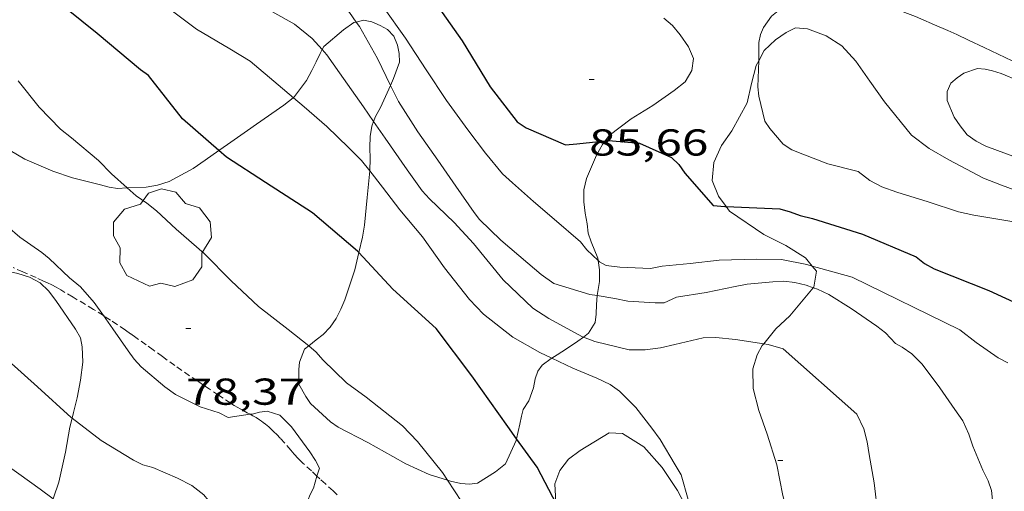
# Model space of a CAD drawing. Units: inches. Extents: x 451000 to 452009, y 4598998 to 4599501.
# Drawn here: x 451731 to 451770, y 4599337 to 4599356 of the extents above; entities that cross this region are included whole.
import ezdxf
from ezdxf.enums import TextEntityAlignment as Align

# ---------------------------------------------------------------- set-up
doc = ezdxf.new("R2010")
doc.units = ezdxf.units.IN
doc.header["$MEASUREMENT"] = 0
doc.linetypes.add('TRAZOS2', pattern=[0.375, 0.25, -0.125])
for name, color, linetype, lineweight in [('ARBRE', 7, 'Continuous', 0), ('BOSC', 7, 'Continuous', 0), ('CAMI i PISTA FORESTAL', 7, 'Continuous', 0), ('CORBA DE NIVELL', 7, 'Continuous', 0), ('CORBA MESTRA', 7, 'Continuous', 0), ('CORRIOL', 7, 'Continuous', 0), ('COTA ALTIMETRICA', 7, 'Continuous', 0)]:
    doc.layers.add(name, color=color, linetype=linetype, lineweight=lineweight)
doc.styles.add('Style-Arial', font='ARIAL.TTF')
doc.linetypes.add('bosc', pattern='A,-2.235,[9,dgnlstyle-mataro.shx,S=0.035752,R=0,X=0,Y=0],-2.235', length=4.47)

# ---------------------------------------------------------------- blocks, each defined once
blk = doc.blocks.new('ARBRE')
at = {"color": 0, "linetype": 'ByBlock', "lineweight": -2, "flags": 128}
blk.add_lwpolyline([(-0.507, -1.872), (-1.415, -1.448), (-1.697, -0.94), (-1.675, -0.342), (-1.951, 0.138), (-1.943, 0.686), (-1.511, 1.208), (-0.871, 1.406), (-0.543, 1.846), (-0.027, 2.012), (0.541, 1.882), (0.933, 1.428), (1.495, 1.262), (1.921, 0.694), (1.969, 0.068), (1.593, -0.562), (1.593, -1.098), (1.229, -1.618), (0.505, -1.886), (-0.049, -1.762), (-0.507, -1.872)], dxfattribs=at)
blk = doc.blocks.new('COTA')
at = {"color": 0, "linetype": 'ByBlock', "lineweight": -2}
blk.add_line((0, 0), (0.2, 0), dxfattribs=at)

msp = doc.modelspace()

# ---------------------------------------------------------------- linework, layer by layer
at = {"layer": 'BOSC', "color": 3, "linetype": 'bosc', "lineweight": 20}
for points in [[(451744.08, 4599356.248, 84.942), (451743.988, 4599356.226, 84.942), (451743.575, 4599355.937, 84.91), (451742.778, 4599355.262, 84.83), (451742.716, 4599355.144, 84.81)], [(451745.445, 4599353.706, 84.954), (451745.569, 4599353.983, 84.958), (451745.811, 4599354.641, 84.99), (451745.803, 4599354.987, 84.99), (451745.735, 4599355.321, 84.99), (451745.587, 4599355.686, 84.99), (451745.324, 4599355.951, 84.99), (451745.036, 4599356.111, 84.966), (451744.704, 4599356.249, 84.95), (451744.372, 4599356.319, 84.942), (451744.08, 4599356.248, 84.942)], [(451756.393, 4599356.406, 87.19), (451756.743, 4599356.114, 87.19), (451757.038, 4599355.735, 87.19), (451757.373, 4599355.256, 87.134), (451757.584, 4599354.788, 87.102), (451757.51, 4599354.307, 87.03), (451757.246, 4599353.849, 86.99), (451756.805, 4599353.501, 86.95), (451755.953, 4599352.905, 86.926), (451755.084, 4599352.374, 86.838), (451754.203, 4599351.708, 86.766), (451754.047, 4599351.495, 86.733)], [(451760.188, 4599354.693, 89.247), (451760.402, 4599355.104, 89.236), (451760.858, 4599355.54, 89.196), (451761.288, 4599355.832, 89.132), (451761.655, 4599356.02, 89.084), (451762.142, 4599355.98, 89.076), (451762.885, 4599355.7, 89.076), (451763.52, 4599355.295, 89.076), (451764.078, 4599354.68, 89.076), (451764.633, 4599353.887, 89.076), (451765.216, 4599353.054, 89.076), (451766.301, 4599351.714, 89.108), (451767.016, 4599351.18, 89.196), (451767.794, 4599350.738, 89.388), (451769.181, 4599349.999, 89.708), (451769.9, 4599349.712, 89.852), (451771.072, 4599349.292, 90.036), (451772.135, 4599348.806, 90.188), (451773.04, 4599348.336, 90.364), (451773.391, 4599348.24, 90.444), (451773.724, 4599348.141, 90.468), (451773.571, 4599347.858, 90.484), (451773.295, 4599347.665, 90.484), (451775.389, 4599347.842, 90.612)], [(451742.716, 4599355.144, 84.81), (451742.632, 4599354.984, 84.782), (451742.47, 4599354.656, 84.71), (451742.299, 4599354.301, 84.654), (451742.092, 4599353.913, 84.614), (451741.568, 4599353.218, 84.535)], [(451758.698, 4599351.303, 88.636), (451759.106, 4599351.892, 88.908), (451759.724, 4599353.018, 89.236), (451759.893, 4599353.781, 89.252), (451760.089, 4599354.504, 89.252), (451760.188, 4599354.693, 89.247)], [(451744.772, 4599352.265, 84.909), (451744.853, 4599352.467, 84.926), (451745.056, 4599352.833, 84.942), (451745.445, 4599353.706, 84.954)], [(451741.568, 4599353.218, 84.535), (451741.56, 4599353.208, 84.534), (451741.176, 4599352.92, 84.502), (451740.088, 4599352.158, 84.31), (451739.721, 4599351.901, 84.182), (451738.922, 4599351.341, 83.982), (451738.582, 4599351.103, 83.921)], [(451744.619, 4599350.286, 84.629), (451744.621, 4599350.302, 84.63), (451744.641, 4599350.775, 84.694), (451744.628, 4599351.225, 84.774), (451744.632, 4599351.667, 84.846), (451744.7, 4599352.086, 84.894), (451744.772, 4599352.265, 84.909)], [(451754.047, 4599351.495, 86.733), (451753.938, 4599351.347, 86.71), (451753.697, 4599350.924, 86.614), (451753.297, 4599349.99, 86.422), (451753.192, 4599349.526, 86.334), (451753.189, 4599349.055, 86.254), (451753.246, 4599348.597, 86.174), (451753.325, 4599348.164, 86.11), (451753.365, 4599347.801, 86.086), (451753.486, 4599347.446, 86.094), (451753.745, 4599346.797, 86.062), (451753.76, 4599346.699, 86.049)], [(451758.886, 4599348.862, 87.877), (451758.582, 4599349.278, 87.916), (451758.325, 4599349.91, 88.076), (451758.394, 4599350.621, 88.356), (451758.698, 4599351.303, 88.636)], [(451734.912, 4599349.606, 83.646), (451734.523, 4599349.589, 83.63), (451734.194, 4599349.642, 83.63), (451733.848, 4599349.731, 83.63), (451732.718, 4599350.005, 83.622), (451731.929, 4599350.282, 83.622), (451730.817, 4599350.754, 83.622), (451730.23, 4599351.105, 83.622)], [(451738.582, 4599351.103, 83.921), (451738.031, 4599350.717, 83.822), (451737.552, 4599350.382, 83.798), (451736.594, 4599349.867, 83.734), (451736.12, 4599349.721, 83.694), (451735.67, 4599349.64, 83.678), (451734.912, 4599349.606, 83.646)], [(451744.329, 4599347.636, 84.398), (451744.409, 4599348.122, 84.454), (451744.517, 4599349.223, 84.534), (451744.619, 4599350.286, 84.629)], [(451762.33, 4599346.481, 87.831), (451762.058, 4599346.81, 87.924), (451761.279, 4599347.309, 87.94), (451760.39, 4599347.742, 87.868), (451759.022, 4599348.678, 87.86), (451758.886, 4599348.862, 87.877)], [(451744.182, 4599347.019, 84.225), (451744.329, 4599347.636, 84.398)], [(451742.176, 4599343.284, 83.073), (451742.479, 4599343.528, 83.166), (451742.758, 4599343.743, 83.214), (451743.033, 4599344.033, 83.246), (451743.278, 4599344.381, 83.31), (451743.469, 4599344.749, 83.43), (451743.627, 4599345.123, 83.59), (451744.017, 4599346.324, 84.03), (451744.182, 4599347.019, 84.225)], [(451753.76, 4599346.699, 86.049), (451753.818, 4599346.331, 85.998), (451753.809, 4599345.856, 85.91), (451753.737, 4599345.386, 85.806), (451753.728, 4599345.297, 85.787)], [(451762.37, 4599345.612, 87.547), (451762.391, 4599345.637, 87.556), (451762.503, 4599346.272, 87.772), (451762.33, 4599346.481, 87.831)], [(451729.091, 4599346.274, 81.054), (451729.582, 4599346.325, 81.054), (451730.065, 4599346.291, 81.054), (451730.54, 4599346.185, 81.046), (451731, 4599346.029, 81.03), (451731.432, 4599345.803, 80.998), (451731.767, 4599345.491, 80.958), (451732.054, 4599345.096, 80.91), (451732.846, 4599343.951, 80.79), (451733.038, 4599343.607, 80.75), (451733.112, 4599343.25, 80.718), (451733.126, 4599342.937, 80.702), (451733.142, 4599342.635, 80.694), (451733.037, 4599341.907, 80.678), (451732.906, 4599341.201, 80.63), (451732.764, 4599340.623, 80.526), (451732.708, 4599340.394, 80.476)], [(451760.388, 4599343.366, 86.679), (451760.878, 4599343.962, 86.836), (451761.437, 4599344.49, 87.124), (451762.37, 4599345.612, 87.547)], [(451753.728, 4599345.297, 85.787), (451753.694, 4599344.945, 85.71), (451753.676, 4599344.552, 85.63), (451753.646, 4599344.218, 85.55), (451753.381, 4599343.788, 85.406), (451753.169, 4599343.634, 85.351)], [(451753.169, 4599343.634, 85.351), (451752.946, 4599343.474, 85.294), (451752.501, 4599343.162, 85.23), (451752.127, 4599342.93, 85.102), (451751.908, 4599342.794, 84.995)], [(451747.734, 4599337.907, 82.53), (451746.992, 4599338.143, 82.606), (451746.061, 4599338.565, 82.598), (451745.539, 4599338.864, 82.598), (451744.546, 4599339.418, 82.598), (451743.351, 4599340.037, 82.598), (451743.055, 4599340.25, 82.598), (451742.248, 4599340.984, 82.614), (451742.06, 4599341.253, 82.614), (451741.776, 4599341.756, 82.654), (451741.78, 4599342.336, 82.774), (451741.809, 4599342.629, 82.862), (451742.01, 4599343.151, 83.022), (451742.176, 4599343.284, 83.073)], [(451765.439, 4599332.576, 85.707), (451764.889, 4599332.989, 85.604), (451764.02, 4599333.241, 85.508), (451763.216, 4599333.538, 85.5), (451762.628, 4599334.142, 85.508), (451762.035, 4599335.016, 85.524), (451761.471, 4599336.086, 85.572), (451761.157, 4599337.302, 85.604), (451760.907, 4599338.523, 85.692), (451760.522, 4599339.757, 85.932), (451760.187, 4599340.695, 86.156), (451759.97, 4599341.578, 86.364), (451759.954, 4599342.368, 86.556), (451760.121, 4599342.924, 86.644), (451760.33, 4599343.295, 86.66), (451760.388, 4599343.366, 86.679)], [(451751.908, 4599342.794, 84.995), (451751.881, 4599342.778, 84.982), (451751.524, 4599342.508, 84.686), (451751.349, 4599342.268, 84.526), (451751.243, 4599341.96, 84.366), (451751.18, 4599341.603, 84.222), (451750.99, 4599341.079, 83.926), (451750.763, 4599340.735, 83.59), (451750.689, 4599340.478, 83.422), (451750.632, 4599340.155, 83.27), (451750.496, 4599339.56, 83.015)], [(451732.708, 4599340.394, 80.476), (451732.62, 4599340.033, 80.398), (451732.437, 4599339.026, 80.214), (451732.173, 4599337.826, 80.006), (451731.966, 4599337.202, 79.918), (451731.949, 4599337.158, 79.914)], [(451752.109, 4599336.927, 83.842), (451752.068, 4599337.032, 83.844), (451752.031, 4599337.768, 83.924), (451752.223, 4599338.303, 84.044), (451752.577, 4599338.746, 84.164), (451753.047, 4599339.094, 84.284), (451754.2, 4599339.804, 84.5), (451754.735, 4599339.778, 84.564), (451755.595, 4599339.247, 84.62), (451756.329, 4599338.423, 84.644), (451756.94, 4599337.494, 84.644), (451757.391, 4599336.627, 84.644), (451757.656, 4599336.053, 84.647)], [(451750.496, 4599339.56, 83.015), (451750.483, 4599339.503, 82.99), (451750.263, 4599339.036, 82.838), (451750.047, 4599338.563, 82.814), (451749.652, 4599338.248, 82.678), (451748.935, 4599337.794, 82.502), (451748.616, 4599337.747, 82.478), (451748.261, 4599337.781, 82.478), (451747.846, 4599337.872, 82.518), (451747.734, 4599337.907, 82.53)]]:
    msp.add_polyline3d(points, dxfattribs=at)
at = {"layer": 'CAMI i PISTA FORESTAL', "color": 7, "linetype": 'Continuous', "lineweight": 0}
msp.add_polyline3d([(451772.109, 4599353.842, 86.996), (451771.719, 4599354.03, 86.967), (451771.446, 4599354.161, 86.943), (451771.173, 4599354.292, 86.918), (451770.055, 4599354.827, 86.807), (451769.216, 4599355.227, 86.719), (451768.586, 4599355.524, 86.652), (451768.112, 4599355.743, 86.6), (451767.756, 4599355.904, 86.56), (451767.219, 4599356.141, 86.5), (451766.68, 4599356.372, 86.438), (451766.459, 4599356.463, 86.413), (451766.251, 4599356.546, 86.389), (451765.859, 4599356.697, 86.343), (451765.514, 4599356.823, 86.304), (451765.211, 4599356.931, 86.269), (451764.677, 4599357.113, 86.208), (451764.276, 4599357.245, 86.162), (451763.071, 4599357.635, 86.022), (451762.725, 4599357.747, 85.981)], dxfattribs=at)
at = {"layer": 'CORBA DE NIVELL', "color": 30, "linetype": 'Continuous', "lineweight": 0}
for points, elevation in [([(451744.08, 4599356.248), (451743.808, 4599356.627), (451742.889, 4599357.731), (451742.086, 4599358.585), (451741.65, 4599358.886), (451740.867, 4599359.265), (451739.59, 4599359.875), (451738.328, 4599360.632), (451737.033, 4599361.63), (451735.713, 4599362.678), (451734.83, 4599363.368), (451733.23, 4599364.816), (451731.852, 4599366.059), (451730.814, 4599367.109), (451729.694, 4599368.249)], 83), ([(451730.342, 4599364.63), (451731.242, 4599363.708), (451732.101, 4599362.815), (451732.904, 4599361.99), (451733.61, 4599361.274), (451734.712, 4599360.258), (451734.972, 4599360.069), (451736.365, 4599358.916), (451737.765, 4599358.06), (451738.507, 4599357.74), (451740.064, 4599357.023), (451741.602, 4599356.166), (451742.316, 4599355.592), (451742.716, 4599355.144)], 82), ([(451741.568, 4599353.218), (451740.96, 4599353.734), (451739.829, 4599354.68), (451739.014, 4599355.174), (451737.689, 4599355.965), (451736.348, 4599356.96), (451734.97, 4599358.105), (451734.201, 4599358.757), (451733.396, 4599359.474), (451732.612, 4599360.175), (451731.84, 4599360.874), (451730.811, 4599361.911), (451730.529, 4599362.271)], 81), ([(451762.725, 4599357.747), (451762.055, 4599357.361), (451761.106, 4599356.805), (451760.699, 4599356.48), (451760.383, 4599356.025), (451760.258, 4599355.742), (451760.192, 4599355.432), (451760.192, 4599355.071), (451760.189, 4599354.726), (451760.188, 4599354.693)], 86), ([(451745.159, 4599356.86), (451746.045, 4599355.595), (451746.879, 4599354.333), (451747.697, 4599353.109), (451748.552, 4599351.93), (451749.25, 4599351.003), (451749.937, 4599350.175), (451750.332, 4599349.807), (451751.172, 4599349.067), (451752.007, 4599348.363), (451753.053, 4599347.455), (451753.311, 4599347.128), (451753.76, 4599346.699)], 84), ([(451745.445, 4599353.706), (451744.931, 4599354.786), (451744.209, 4599356.068), (451744.08, 4599356.248)], 83), ([(451742.716, 4599355.144), (451742.901, 4599354.937), (451743.411, 4599354.21), (451744.365, 4599352.847), (451744.772, 4599352.265)], 82), ([(451760.188, 4599354.693), (451760.149, 4599353.654), (451760.197, 4599353.277), (451760.429, 4599352.277), (451760.631, 4599351.989), (451761.169, 4599351.36), (451761.514, 4599351.132), (451761.953, 4599350.952), (451762.953, 4599350.568), (451764.163, 4599350.263), (451764.64, 4599349.903), (451765.118, 4599349.652), (451765.718, 4599349.438), (451766.97, 4599349.045), (451768.188, 4599348.656), (451768.802, 4599348.519), (451770.482, 4599348.241)], 86), ([(451733.959, 4599344.499), (451733.594, 4599345.021), (451733.049, 4599345.646), (451732.608, 4599346.011), (451731.791, 4599346.786), (451731.493, 4599347.017), (451730.62, 4599347.636), (451730.122, 4599348.069), (451729.161, 4599349.105), (451728.776, 4599349.656), (451728.143, 4599350.56), (451727.455, 4599351.417), (451727.011, 4599351.799), (451726.162, 4599352.552), (451725.348, 4599353.408), (451724.992, 4599353.902), (451724.619, 4599354.459)], 78), ([(451770.469, 4599350.839), (451769.282, 4599351.278), (451768.892, 4599351.473), (451768.535, 4599351.731), (451768.247, 4599352.087), (451768.011, 4599352.44), (451767.727, 4599353.11), (451767.732, 4599353.465), (451767.882, 4599353.795), (451768.128, 4599354.016), (451768.397, 4599354.203), (451768.941, 4599354.388), (451769.245, 4599354.358), (451769.551, 4599354.298), (451769.888, 4599354.193), (451770.599, 4599353.889)], 87), ([(451730.552, 4599353.898), (451731.382, 4599352.838), (451732.239, 4599351.963), (451732.688, 4599351.614), (451733.757, 4599350.702), (451734.277, 4599350.168), (451734.912, 4599349.606)], 79), ([(451753.728, 4599345.297), (451753.434, 4599345.348), (451751.988, 4599345.781), (451751.476, 4599346.136), (451750.942, 4599346.592), (451749.871, 4599347.522), (451749.016, 4599348.339), (451748.803, 4599348.629), (451748.064, 4599349.684), (451747.339, 4599350.72), (451746.55, 4599351.847), (451745.776, 4599353.063), (451745.472, 4599353.651), (451745.445, 4599353.706)], 83), ([(451744.619, 4599350.286), (451744.292, 4599350.705), (451743.763, 4599351.224), (451742.9, 4599352.065), (451741.995, 4599352.857), (451741.568, 4599353.218)], 81), ([(451744.772, 4599352.265), (451745.237, 4599351.601), (451746.123, 4599350.337), (451746.719, 4599349.485), (451747.015, 4599349.174), (451748.002, 4599348.225), (451748.771, 4599347.377), (451749.963, 4599345.926), (451751.143, 4599344.799), (451751.781, 4599344.376), (451753.129, 4599343.65), (451753.169, 4599343.634)], 82), ([(451751.908, 4599342.794), (451751.428, 4599343.025), (451750.351, 4599343.629), (451749.171, 4599344.561), (451748.607, 4599345.142), (451747.617, 4599346.403), (451746.73, 4599347.656), (451745.829, 4599348.734), (451745.126, 4599349.639), (451744.619, 4599350.286)], 81), ([(451734.912, 4599349.606), (451735.276, 4599349.285), (451735.702, 4599348.998), (451736.078, 4599348.684), (451736.873, 4599347.952), (451737.994, 4599346.979), (451739.067, 4599345.894), (451740.165, 4599344.856), (451741.348, 4599343.947), (451742.176, 4599343.284)], 79), ([(451753.76, 4599346.699), (451753.813, 4599346.649), (451754.087, 4599346.508), (451754.632, 4599346.441), (451755.856, 4599346.38), (451756.32, 4599346.471), (451757.449, 4599346.587), (451758.603, 4599346.712), (451760.098, 4599346.752), (451761.101, 4599346.742), (451762.107, 4599346.548), (451762.33, 4599346.481)], 84), ([(451762.33, 4599346.481), (451762.674, 4599346.378), (451763.923, 4599346.032), (451768.239, 4599343.926), (451768.885, 4599343.421), (451769.776, 4599342.805), (451770.153, 4599342.6)], 84), ([(451762.37, 4599345.612), (451762.086, 4599345.713), (451761.628, 4599345.822), (451761.194, 4599345.87), (451760.755, 4599345.855), (451759.732, 4599345.754), (451759.244, 4599345.656), (451758.082, 4599345.419), (451756.901, 4599345.237), (451756.402, 4599345.014), (451756.039, 4599345.004), (451754.949, 4599345.081), (451754.432, 4599345.178), (451753.728, 4599345.297)], 83), ([(451769.635, 4599334.679), (451769.64, 4599335.717), (451769.632, 4599336.19), (451769.5, 4599337.494), (451769.367, 4599337.879), (451769.162, 4599338.312), (451768.751, 4599339.275), (451768.6, 4599339.755), (451768.36, 4599340.28), (451768.034, 4599340.745), (451767.433, 4599341.604), (451766.728, 4599342.555), (451766.317, 4599342.961), (451765.929, 4599343.237), (451765.661, 4599343.382), (451765.259, 4599343.803), (451764.911, 4599344.077), (451763.885, 4599344.775), (451762.991, 4599345.34), (451762.54, 4599345.552), (451762.37, 4599345.612)], 83), ([(451732.708, 4599340.394), (451732.673, 4599340.421), (451731.316, 4599341.649), (451730.147, 4599342.705), (451728.94, 4599343.745), (451727.703, 4599344.94), (451726.957, 4599345.564)], 77), ([(451739.83, 4599340.546), (451738.952, 4599340.423), (451738.593, 4599340.601), (451737.826, 4599340.846), (451736.851, 4599341.345), (451736.416, 4599341.646), (451735.466, 4599342.445), (451735.192, 4599342.752), (451734.952, 4599343.081), (451734.332, 4599343.966), (451733.959, 4599344.499)], 78), ([(451731.949, 4599337.158), (451731.432, 4599337.55), (451730.581, 4599338.165), (451729.451, 4599338.956), (451728.663, 4599339.664), (451727.472, 4599340.988), (451726.468, 4599342.366), (451725.507, 4599343.724), (451725.404, 4599343.839)], 76), ([(451753.169, 4599343.634), (451753.635, 4599343.457), (451755.001, 4599343.125), (451755.638, 4599343.122), (451756.255, 4599343.202), (451756.836, 4599343.335), (451757.964, 4599343.608), (451758.478, 4599343.626), (451759.261, 4599343.54), (451760.388, 4599343.366)], 82), ([(451742.176, 4599343.284), (451742.481, 4599343.04), (451742.748, 4599342.729), (451743.683, 4599341.812), (451744.482, 4599341.229), (451745.929, 4599340.083), (451746.531, 4599339.46), (451747.529, 4599338.216), (451747.734, 4599337.907)], 79), ([(451760.388, 4599343.366), (451760.564, 4599343.339), (451761.172, 4599343.168), (451764.11, 4599340.548), (451764.399, 4599339.968), (451764.531, 4599339.445), (451764.602, 4599338.939), (451764.815, 4599337.798), (451764.95, 4599336.544), (451765.237, 4599333.972), (451765.444, 4599332.798), (451765.439, 4599332.576)], 82), ([(451757.656, 4599336.053), (451757.362, 4599337.131), (451757.088, 4599338.121), (451756.844, 4599338.526), (451756.241, 4599339.54), (451755.914, 4599339.994), (451755.267, 4599340.82), (451754.617, 4599341.469), (451754.245, 4599341.736), (451753.71, 4599341.997), (451752.752, 4599342.39), (451751.908, 4599342.794)], 81), ([(451742.508, 4599338.072), (451742.603, 4599338.389), (451742.451, 4599338.703), (451742.219, 4599339.048), (451741.486, 4599340.039), (451741.023, 4599340.506), (451740.513, 4599340.676), (451740.212, 4599340.632), (451739.912, 4599340.558), (451739.83, 4599340.546)], 78), ([(451739.426, 4599333.628), (451739.059, 4599334.58), (451738.983, 4599334.995), (451738.616, 4599336.467), (451738.325, 4599336.898), (451737.975, 4599337.327), (451737.501, 4599337.698), (451736.926, 4599337.989), (451735.944, 4599338.414), (451735.533, 4599338.527), (451735.158, 4599338.714), (451733.873, 4599339.503), (451732.708, 4599340.394)], 77), ([(451747.175, 4599326.843), (451747.237, 4599327.503), (451747.218, 4599328.827), (451747.02, 4599329.235), (451746.683, 4599329.634), (451746.29, 4599330.013), (451745.513, 4599330.592), (451745.096, 4599330.769), (451744.702, 4599331.011), (451744.261, 4599331.376), (451743.861, 4599331.809), (451743.425, 4599332.431), (451742.642, 4599333.689), (451742.377, 4599334.276), (451742.198, 4599334.824), (451741.94, 4599335.835), (451741.965, 4599336.371), (451742.088, 4599336.935), (451742.228, 4599337.306), (451742.364, 4599337.587), (451742.508, 4599338.072)], 78), ([(451747.734, 4599337.907), (451748.297, 4599337.063), (451748.578, 4599336.508), (451748.788, 4599335.972), (451749.114, 4599334.92), (451749.703, 4599332.433), (451749.742, 4599332.001), (451749.823, 4599331.11)], 79)]:
    msp.add_lwpolyline(points, dxfattribs=dict(at, elevation=elevation))
at = {"layer": 'CORBA MESTRA', "color": 30, "linetype": 'Continuous', "lineweight": 30}
for points, elevation in [([(451744.291, 4599362.541), (451744.276, 4599362.541), (451743.932, 4599362.32), (451743.697, 4599361.931), (451743.656, 4599361.501), (451743.794, 4599361.081), (451744.007, 4599360.693), (451745.525, 4599358.943), (451747.038, 4599357.326), (451748.318, 4599355.498), (451749.441, 4599353.657), (451750.526, 4599352.248), (451750.875, 4599352.014), (451752.455, 4599351.334), (451752.905, 4599351.375), (451754.047, 4599351.495)], 85), ([(451754.047, 4599351.495), (451754.169, 4599351.508), (451755.414, 4599351.403), (451756.697, 4599350.827), (451756.985, 4599350.541), (451757.229, 4599350.193), (451758.363, 4599348.907), (451758.832, 4599348.865), (451758.886, 4599348.862)], 85), ([(451744.182, 4599347.019), (451744.125, 4599347.081), (451742.325, 4599348.605), (451740.451, 4599349.831), (451738.888, 4599350.836), (451738.582, 4599351.103)], 80), ([(451758.886, 4599348.862), (451761.038, 4599348.769), (451761.449, 4599348.656), (451761.841, 4599348.501), (451762.337, 4599348.379), (451764.335, 4599347.757), (451766.489, 4599346.843), (451766.817, 4599346.584), (451767.216, 4599346.375), (451769.4, 4599345.501), (451771.397, 4599344.575)], 85), ([(451750.496, 4599339.56), (451750.14, 4599340.052), (451748.7, 4599342.081), (451747.283, 4599343.98), (451745.549, 4599345.549), (451744.182, 4599347.019)], 80), ([(451752.109, 4599336.927), (451751.318, 4599338.426), (451750.496, 4599339.56)], 80)]:
    msp.add_lwpolyline(points, dxfattribs=dict(at, elevation=elevation))
at = {"layer": 'CORBA MESTRA', "color": 30, "linetype": 'Continuous', "lineweight": 30, "elevation": 80, "flags": 128}
for points in [[(451735.438, 4599354.34), (451733.705, 4599355.783), (451731.932, 4599357.227), (451731.321, 4599357.863), (451729.649, 4599359.623), (451727.945, 4599361.164), (451727.165, 4599361.956)], [(451738.582, 4599351.103), (451737.13, 4599352.37), (451735.77, 4599354.103), (451735.438, 4599354.34)]]:
    msp.add_lwpolyline(points, dxfattribs=at)
at = {"layer": 'CORRIOL', "color": 7, "linetype": 'TRAZOS2', "lineweight": 0}
for points in [[(451733.959, 4599344.499, 77.997), (451733.565, 4599344.745, 77.964), (451733.238, 4599344.943, 77.936), (451732.744, 4599345.236, 77.897), (451732.249, 4599345.526, 77.86), (451732.064, 4599345.63, 77.847), (451731.889, 4599345.722, 77.835), (451731.722, 4599345.805, 77.824), (451731.564, 4599345.88, 77.813), (451731.266, 4599346.016, 77.793), (451730.739, 4599346.245, 77.759), (451730.344, 4599346.418, 77.733)], [(451739.83, 4599340.546, 77.997), (451739.72, 4599340.607, 78.015), (451739.553, 4599340.697, 78.042), (451739.427, 4599340.766, 78.06), (451739.334, 4599340.818, 78.073), (451739.195, 4599340.9, 78.089), (451739.127, 4599340.943, 78.095), (451739.059, 4599340.987, 78.1), (451738.569, 4599341.313, 78.128), (451738.201, 4599341.559, 78.144), (451737.926, 4599341.743, 78.153), (451737.719, 4599341.882, 78.157), (451737.411, 4599342.092, 78.159), (451737.103, 4599342.303, 78.156), (451736.818, 4599342.502, 78.15), (451736.322, 4599342.856, 78.139), (451735.952, 4599343.124, 78.128), (451735.675, 4599343.325, 78.117), (451735.258, 4599343.624, 78.096), (451735.049, 4599343.773, 78.083), (451734.838, 4599343.92, 78.068), (451734.523, 4599344.134, 78.043), (451734.244, 4599344.318, 78.02), (451733.998, 4599344.475, 78), (451733.959, 4599344.499, 77.997)], [(451740.787, 4599339.85, 77.894), (451740.704, 4599339.931, 77.899), (451740.575, 4599340.047, 77.907), (451740.509, 4599340.103, 77.911), (451740.441, 4599340.158, 77.916), (451740.36, 4599340.219, 77.923), (451740.282, 4599340.274, 77.931), (451740.209, 4599340.324, 77.94), (451740.068, 4599340.412, 77.96), (451739.942, 4599340.485, 77.979), (451739.83, 4599340.546, 77.997)], [(451742.508, 4599338.072, 77.957), (451742.283, 4599338.279, 77.936), (451741.946, 4599338.594, 77.908), (451741.849, 4599338.688, 77.901), (451741.761, 4599338.779, 77.895), (451741.599, 4599338.954, 77.887), (451741.46, 4599339.11, 77.883), (451741.219, 4599339.385, 77.881), (451741.036, 4599339.59, 77.884), (451740.896, 4599339.741, 77.889), (451740.787, 4599339.85, 77.894)], [(451743.322, 4599337.319, 78.054), (451743.151, 4599337.48, 78.029), (451742.85, 4599337.759, 77.992), (451742.623, 4599337.967, 77.968), (451742.508, 4599338.072, 77.957)]]:
    msp.add_polyline3d(points, dxfattribs=at)

# ---------------------------------------------------------------- block references
at = {"layer": 'ARBRE', "color": 3, "linetype": 'Continuous', "lineweight": 0, "xscale": 1.000001550400009, "yscale": 1.000001550399986, "zscale": 1.0000015504, "rotation": 359.9995652666707}
msp.add_blockref('ARBRE', (451736.311, 4599347.553, 78.932), dxfattribs=at)
at = {"layer": 'COTA ALTIMETRICA', "color": 7, "linetype": 'Continuous', "lineweight": 0, "xscale": 1.000001550400009, "yscale": 1.000001550399986, "zscale": 1.0000015504, "rotation": 359.9995652666707}
for p in [(451753.402, 4599353.952, 85.664), (451737.26, 4599343.978, 78.368), (451760.959, 4599338.696, 81.696)]:
    msp.add_blockref('COTA', p, dxfattribs=at)

# ---------------------------------------------------------------- texts
at = {"layer": 'COTA ALTIMETRICA', "color": 7, "linetype": 'Continuous', "lineweight": 0, "style": 'Style-Arial', "width": 1.333331}
for s, p in [('85,66', (451753.402, 4599351.952, 85.664)), ('78,37', (451737.26, 4599341.978, 78.368))]:
    msp.add_text(s, height=1.05, rotation=359.9996, dxfattribs=at).set_placement(p, align=Align.TOP_LEFT)

doc.saveas('drawing.dxf')
